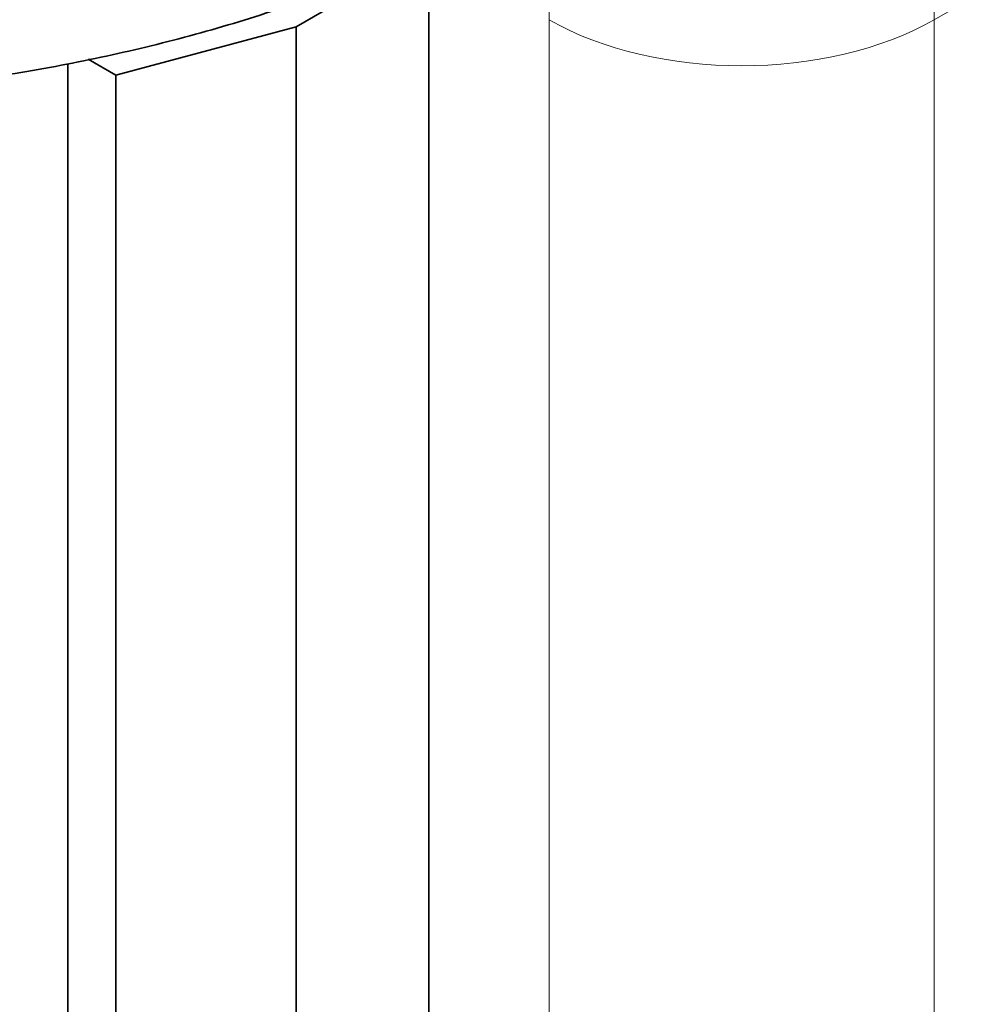
# Model space of a CAD drawing. Units: millimetres. Extents: x 0 to 1478, y 0 to 1758.
# Drawn here: x 624 to 638, y 292 to 306 of the extents above; entities that cross this region are included whole.
import ezdxf
from ezdxf import colors
from ezdxf.entities.mleader import LeaderData, LeaderLine
from ezdxf.math import Vec2, Vec3

# ---------------------------------------------------------------- set-up
doc = ezdxf.new("R2010")
doc.units = ezdxf.units.MM
doc.layers.add('DV5_Défaut', color=7, linetype='Continuous')
doc.layers.add('Défaut', color=7, linetype='Continuous')

# ---------------------------------------------------------------- blocks, each defined once
blk = doc.blocks.new('_DOT')
at = {"color": 0}
blk.add_line((0, 0), (-1, 0), dxfattribs=at)
at = {"color": 0, "const_width": 0.333}
blk.add_lwpolyline([(-0.1665, 0, 1), (0.1665, 0, 1)], format="xyb", close=True, dxfattribs=at)
blk = doc.blocks.new('SE4')
at = {"layer": 'DV5_Défaut', "color": 7, "linetype": 'Continuous', "lineweight": 18}
for p, q in [((644.504, 310.569), (637.433, 306.487)), ((631.776, 257.497), (631.776, 306.487)), ((637.433, 306.487), (637.433, 257.497))]:
    blk.add_line(p, q, dxfattribs=at)
at = {"layer": 'DV5_Défaut', "color": 7, "linetype": 'Continuous', "lineweight": 35}
for p, q in [((630.008, 307.508), (628.062, 306.384)), ((630.008, 280.563), (630.008, 307.508)), ((628.062, 306.384), (625.412, 305.67)), ((628.062, 279.439), (628.062, 306.384)), ((624.705, 279.134), (624.705, 305.843)), ((625.412, 305.67), (625.006, 305.905)), ((625.412, 278.726), (625.412, 305.67))]:
    blk.add_line(p, q, dxfattribs=at)
at = {"layer": 'DV5_Défaut', "color": 7, "linetype": 'Continuous', "lineweight": 18}
for centre, major_axis, start_param, end_param in [((621.523, 315.673), (11.25, -19.486), 0.785398, 3.142627), ((618.694, 314.04), (9.25, -16.021), 0.785398, 3.815642), ((634.604, 308.12), (4, 0), 3.926991, 5.497787)]:
    blk.add_ellipse(centre, major_axis=major_axis, ratio=0.57735, start_param=start_param, end_param=end_param, dxfattribs=at)
at = {"layer": 'DV5_Défaut', "color": 7, "linetype": 'Continuous', "lineweight": 35}
blk.add_open_spline([(606.266, 323.597), (606.009, 323.417), (605.439, 322.983), (604.657, 322.291), (603.918, 321.498), (603.289, 320.667), (602.771, 319.803), (602.372, 318.915), (602.091, 318.012), (601.929, 317.104), (601.883, 316.196), (601.951, 315.297), (602.13, 314.41), (602.418, 313.54), (602.813, 312.691), (603.315, 311.867), (603.922, 311.07), (604.632, 310.306), (605.442, 309.58), (606.347, 308.899), (607.339, 308.268), (608.41, 307.691), (609.552, 307.172), (610.756, 306.713), (612.013, 306.318), (613.316, 305.987), (614.655, 305.722), (616.022, 305.524), (617.41, 305.393), (618.81, 305.331), (620.214, 305.336), (621.612, 305.41), (622.997, 305.551), (624.36, 305.76), (625.693, 306.035), (626.988, 306.375), (628.241, 306.782), (629.426, 307.246), (630.228, 307.617), (630.587, 307.805), (630.604, 307.814)], degree=3, knots=[0, 0, 0, 0, 0.0230081, 0.0510082, 0.078854, 0.106422, 0.1335902, 0.1602721, 0.1864464, 0.2121671, 0.2375526, 0.262763, 0.2879406, 0.3132388, 0.3388139, 0.364781, 0.3911986, 0.418062, 0.4453098, 0.472845, 0.5005618, 0.5283682, 0.5561874, 0.583976, 0.6117168, 0.639405, 0.6670439, 0.6946413, 0.7222076, 0.7497546, 0.777295, 0.8048413, 0.8324028, 0.8599929, 0.8876247, 0.9153113, 0.9430641, 0.9708924, 0.9988005, 1, 1, 1, 1], dxfattribs=at)

msp = doc.modelspace()

# ---------------------------------------------------------------- block references
at = {"layer": 'Défaut'}
msp.add_blockref('SE4', (0, 0), dxfattribs=at)

# ---------------------------------------------------------------- leaders
at = {"layer": 'Défaut', "color": 7, "linetype": 'Continuous', "lineweight": 18}
ml = msp.add_multileader_mtext('Standard', dxfattribs=at)
ml.set_content('{\\pxsm0.9;\\fSolid Edge ISO|b1||i0||c0|p34;\\W1.;26/06/2019\\P}', color=256)
ml.set_leader_properties()
ml.set_arrow_properties(name='DOT')
ml.build(insert=Vec2(0, 0))
ml.multileader.update_dxf_attribs({"leader_type": 0, "dogleg_length": 0, "arrow_head_size": 12})
ctx = ml.context
ctx.base_point, ctx.char_height, ctx.arrow_head_size, ctx.landing_gap_size = Vec3(1390.407, 1750.708), 12, 12, 4.2
notes = []
notes.append((ctx, [(0, (0, 0, 0), (0, 0), (1, 0), 1, [])]))
ctx.mtext.insert = Vec3(1392.407, 1756.828)
for ctx, leaders in notes:
    for number, flags, end, landing, length, lines in leaders:
        leader = LeaderData()
        leader.index, (leader.has_last_leader_line, leader.has_dogleg_vector, leader.attachment_direction) = number, flags
        leader.last_leader_point, leader.dogleg_vector, leader.dogleg_length = Vec3(end), Vec3(landing), length
        for number, points, colour, breaks in lines:
            line = LeaderLine()
            line.index, line.vertices, line.color, line.breaks = number, Vec3.list(points), colors.encode_raw_color(colour), breaks
            leader.lines.append(line)
        ctx.leaders.append(leader)

doc.saveas('drawing.dxf')
